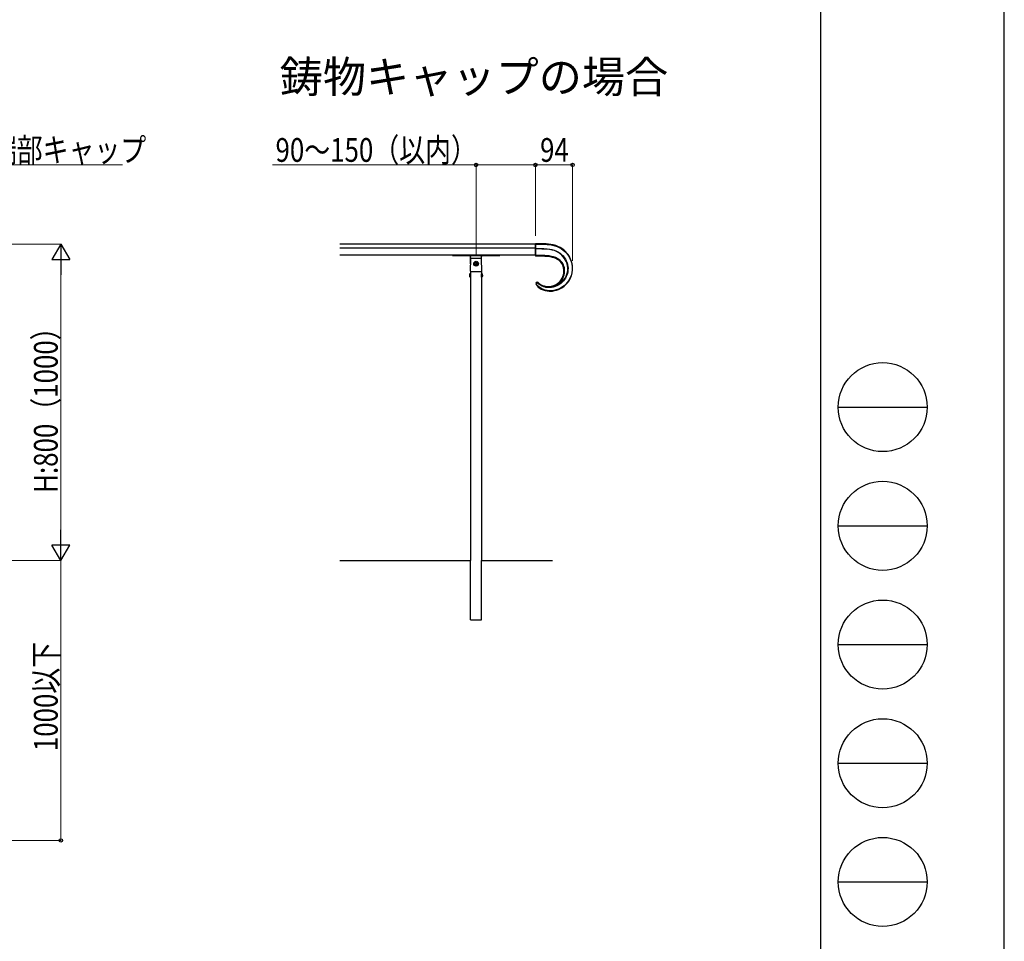
# Model space of a CAD drawing. Units: millimetres. Extents: x 0 to 12615, y 0 to 8910.
# Drawn here: x 10126 to 12615, y 2130 to 4459 of the extents above; entities that cross this region are included whole.
import ezdxf

# ---------------------------------------------------------------- set-up
doc = ezdxf.new("R2010")
doc.units = ezdxf.units.MM
doc.linetypes.add('YHIDDEN_1', pattern=[4, 3, -1])
for name, color, linetype, lineweight in [('USER1', 3, 'Continuous', 13), ('YKK_A1', 4, 'Continuous', 30), ('YKK_D', 6, 'Continuous', 13), ('YKK_ZWAK', 7, 'Continuous', 30)]:
    doc.layers.add(name, color=color, linetype=linetype, lineweight=lineweight)
doc.styles.add('MtXpl_HGPM', font='txt')
doc.styles.add('text-b', font='extslim2.shx', dxfattribs={"width": 0.8, "bigfont": 'extfont2.shx'})

msp = doc.modelspace()

# ---------------------------------------------------------------- linework, layer by layer
at = {"layer": 'YKK_A1'}
for p, q in [((11429.50588816, 3892.070904), (10935.22485383, 3892.07090427)), ((11429.50588816, 3892.15259422), (11429.50588816, 3893.1126077)), ((11429.50588816, 3892.14918187), (11437.33008219, 3892.17735501)), ((11429.50588816, 3880.61260771), (11429.50588816, 3892.15260734)), ((11429.50588816, 3892.07090401), (11429.50588816, 3864.07090401)), ((11437.33008219, 3892.17735501), (11444.85828139, 3892.13233114)), ((11444.85828139, 3892.13233114), (11451.98809631, 3891.84497934)), ((11456.29126604, 3892.58422728), (11450.68339915, 3892.86185178)), ((11451.98809631, 3891.84497934), (11459.06549237, 3891.43372478)), ((11462.7091907, 3892.16174303), (11456.29126604, 3892.58422728)), ((11459.06549237, 3891.43372478), (11465.9912469, 3890.73427222)), ((11468.8366877, 3891.35364918), (11462.7091907, 3892.16174303)), ((11465.9912469, 3890.73427222), (11472.50561821, 3889.5421482)), ((11474.65099356, 3890.1498267), (11468.8366877, 3891.35364918)), ((11472.50561821, 3889.5421482), (11478.63121475, 3887.8956592)), ((11480.75456394, 3888.36998807), (11474.65099356, 3890.1498267)), ((11478.63121475, 3887.8956592), (11484.37327855, 3885.82960721)), ((11486.4638326, 3886.15665355), (11480.75456394, 3888.36998807)), ((11484.37327855, 3885.82960721), (11489.98126056, 3883.25064789)), ((11491.7758103, 3883.54030562), (11486.4638326, 3886.15665355)), ((11496.68749074, 3880.55164702), (11491.7758103, 3883.54030562)), ((11429.50588816, 3882.070904), (10935.22485383, 3882.07090426)), ((11429.50588816, 3864.070904), (10935.22485383, 3864.07090427)), ((11220.50589928, 3863.07090349), (11263.50589928, 3863.07090349)), ((11265.50589928, 3842.57090401), (11265.50589928, 3861.07090349)), ((11292.50589928, 3862.07090349), (11266.50589928, 3862.07090349)), ((11293.50589928, 3842.57090401), (11293.50589928, 3861.07090349)), ((11295.50589928, 3863.07090349), (11338.50589928, 3863.07090349)), ((11429.50588816, 3879.82263017), (11429.50588816, 3880.61003493)), ((11429.50588816, 3880.61003493), (11437.66508511, 3880.57854068)), ((11436.63518924, 3879.8357276), (11429.50588816, 3879.82263017)), ((11429.50588816, 3863.19735828), (11429.50588816, 3879.82263017)), ((11439.50588816, 3863.19735828), (11429.50588816, 3863.19735828)), ((11429.50588816, 3863.19735828), (11429.50588816, 3861.27260769)), ((11439.50588816, 3861.27260769), (11429.50588816, 3861.27260769)), ((11443.78865316, 3879.84256301), (11436.63518924, 3879.8357276)), ((11437.66508511, 3880.57854068), (11445.34192488, 3880.47286414)), ((11439.50588816, 3863.19735828), (11439.50588816, 3861.27260769)), ((11450.93734389, 3879.70834686), (11443.78865316, 3879.84256301)), ((11445.34192488, 3880.47286414), (11452.37278158, 3880.16200557)), ((11458.05232537, 3879.29828957), (11450.93734389, 3879.70834686)), ((11452.37278158, 3880.16200557), (11459.16889473, 3879.78855523)), ((11453.27422995, 3863.00848245), (11453.22143194, 3861.08445614)), ((11460.19004862, 3860.65621951), (11453.22143194, 3861.08445614)), ((11458.88269837, 3862.70901387), (11453.27422995, 3863.00848245)), ((11465.10466156, 3878.47760159), (11458.05232537, 3879.29828957)), ((11464.47649464, 3862.08551074), (11458.88269837, 3862.70901387)), ((11459.16889473, 3879.78855523), (11465.58750949, 3879.15024841)), ((11466.79805903, 3859.75702794), (11460.19004862, 3860.65621951)), ((11470.00911433, 3861.0892863), (11464.47649464, 3862.08551074)), ((11472.06541641, 3877.11149335), (11465.10466156, 3878.47760159)), ((11465.58750949, 3879.15024841), (11471.40848581, 3878.07806012)), ((11472.98085277, 3858.37840248), (11466.79805903, 3859.75702794)), ((11475.434053, 3859.67165378), (11470.00911433, 3861.0892863)), ((11471.40848581, 3878.07806012), (11476.70487675, 3876.61572866)), ((11477.44687239, 3875.52972265), (11472.06541641, 3877.11149335)), ((11480.22365994, 3857.96850128), (11475.434053, 3859.67165378)), ((11476.70487675, 3876.61572866), (11480.94757042, 3875.04836765)), ((11482.65999074, 3873.4271693), (11477.44687239, 3875.52972265)), ((11480.94757042, 3875.04836765), (11484.85643787, 3873.23675449)), ((11487.60626698, 3870.79388251), (11482.65999074, 3873.4271693)), ((11484.85643787, 3873.23675449), (11488.4579971, 3871.198348)), ((11492.14792549, 3867.67026414), (11487.60626698, 3870.79388251)), ((11488.4579971, 3871.198348), (11491.77587427, 3868.94612706)), ((11489.98126056, 3883.25064789), (11495.16933979, 3880.27376742)), ((11491.77587427, 3868.94612706), (11495.80040524, 3865.63379533)), ((11496.33012847, 3864.05269335), (11492.14792549, 3867.67026414)), ((11495.16933979, 3880.27376742), (11499.93271258, 3876.92277193)), ((11495.80040524, 3865.63379533), (11499.40197261, 3862.00288618)), ((11500.0834682, 3860.01411389), (11496.33012847, 3864.05269335)), ((11501.19586569, 3877.2214058), (11496.68749074, 3880.55164702)), ((11499.40197261, 3862.00288618), (11502.57752336, 3858.09492598)), ((11499.93271258, 3876.92277193), (11504.26584458, 3873.22171054)), ((11503.15100901, 3855.91201417), (11500.0834682, 3860.01411389)), ((11505.29793701, 3873.5803196), (11501.19586569, 3877.2214058)), ((11504.26584458, 3873.22171054), (11508.15124193, 3869.19930641)), ((11506.2376426, 3872.58254421), (11505.29793701, 3873.5803196)), ((11508.15124193, 3869.19930641), (11511.57335213, 3864.89209174)), ((11511.57335213, 3864.89209174), (11514.92204476, 3859.66145686)), ((11514.92204476, 3859.66145686), (11517.66243379, 3854.17422971)), ((11265.00607062, 3823.58399248), (11265.83161261, 3855.11016943)), ((11267.3310986, 3856.57090401), (11291.68069996, 3856.57090401)), ((11294.00572794, 3823.58399248), (11293.18018594, 3855.11016943)), ((11477.30075504, 3857.02582439), (11472.98085277, 3858.37840248)), ((11481.32174026, 3855.3998193), (11477.30075504, 3857.02582439)), ((11484.83435589, 3855.80553598), (11480.22365994, 3857.96850128)), ((11485.02098882, 3853.50063407), (11481.32174026, 3855.3998193)), ((11489.15215583, 3853.14279563), (11484.83435589, 3855.80553598)), ((11488.37999896, 3851.32823799), (11485.02098882, 3853.50063407)), ((11491.38316692, 3848.88193892), (11488.37999896, 3851.32823799)), ((11491.97510223, 3850.92752423), (11489.15215583, 3853.14279563)), ((11494.02041087, 3846.15478683), (11491.38316692, 3848.88193892)), ((11494.56437745, 3848.43073313), (11491.97510223, 3850.92752423)), ((11496.28320486, 3843.13504019), (11494.02041087, 3846.15478683)), ((11496.85900261, 3845.6760249), (11494.56437745, 3848.43073313)), ((11498.16204443, 3839.80184122), (11496.28320486, 3843.13504019)), ((11498.8191162, 3842.67085071), (11496.85900261, 3845.6760249)), ((11499.64369955, 3836.13060269), (11498.16204443, 3839.80184122)), ((11500.43199443, 3839.45218026), (11498.8191162, 3842.67085071)), ((11500.70456413, 3832.09387903), (11499.64369955, 3836.13060269)), ((11501.67872968, 3836.08604885), (11500.43199443, 3839.45218026)), ((11502.72890603, 3831.7303521), (11501.67872968, 3836.08604885)), ((11502.57752336, 3858.09492598), (11505.31044116, 3853.95090225)), ((11505.7866174, 3851.50398329), (11503.15100901, 3855.91201417)), ((11505.31044116, 3853.95090225), (11507.5912588, 3849.61367498)), ((11507.94216474, 3846.85826307), (11505.7866174, 3851.50398329)), ((11507.5912588, 3849.61367498), (11509.4103015, 3845.12603738)), ((11509.60308833, 3841.95726136), (11507.94216474, 3846.85826307)), ((11509.4103015, 3845.12603738), (11510.75778518, 3840.53093701)), ((11510.7192964, 3836.8889323), (11509.60308833, 3841.95726136)), ((11511.2436471, 3831.7443323), (11510.7192964, 3836.8889323)), ((11510.75778518, 3840.53093701), (11511.62777864, 3835.86588063)), ((11511.62777864, 3835.86588063), (11512.00730372, 3831.16837989)), ((11517.66243379, 3854.17422971), (11519.79619654, 3848.4935385)), ((11519.79619654, 3848.4935385), (11521.32503644, 3842.68245427)), ((11521.32503644, 3842.68245427), (11522.25305087, 3836.79880489)), ((11522.25305087, 3836.79880489), (11522.57813303, 3831.00737105)), ((11265.4992671, 3823.07090401), (11265.4992671, 3092.07090401)), ((11265.50589928, 3823.07090401), (11293.49263492, 3823.07090401)), ((11293.4992671, 3823.07090401), (11293.4992671, 3092.07090401)), ((11501.31639068, 3827.66533917), (11500.70456413, 3832.09387903)), ((11501.44485116, 3822.82483629), (11501.31639068, 3827.66533917)), ((11503.36901401, 3822.77727368), (11501.44485116, 3822.82483629)), ((11503.27360446, 3827.26523638), (11502.72890603, 3831.7303521)), ((11503.36901401, 3822.77727368), (11503.27360446, 3827.26523638)), ((11504.76863735, 3806.27592411), (11507.28796499, 3811.13356143)), ((11507.47343611, 3809.87754688), (11505.52557962, 3806.22864153)), ((11507.28796499, 3811.13356143), (11509.21288615, 3816.2348394)), ((11509.11198845, 3813.74581343), (11507.47343611, 3809.87754688)), ((11510.41277954, 3817.82114529), (11509.11198845, 3813.74581343)), ((11509.21288615, 3816.2348394), (11510.47250376, 3821.3118031)), ((11511.34735224, 3822.0912466), (11510.41277954, 3817.82114529)), ((11510.47250376, 3821.3118031), (11511.15540452, 3826.51483736)), ((11511.15540452, 3826.51483736), (11511.2436471, 3831.7443323)), ((11511.88769759, 3826.54430833), (11511.34735224, 3822.0912466)), ((11512.00730372, 3831.16837989), (11511.88769759, 3826.54430833)), ((11518.49408369, 3809.15064312), (11516.07978333, 3803.92982351)), ((11520.39087986, 3814.72649067), (11518.49408369, 3809.15064312)), ((11521.59596137, 3819.91086498), (11520.39087986, 3814.72649067)), ((11522.3345961, 3825.34134374), (11521.59596137, 3819.91086498)), ((11522.57813303, 3831.00737105), (11522.3345961, 3825.34134374)), ((11431.10152681, 3789.77989881), (11431.67769306, 3789.52985982)), ((11431.10152681, 3789.77989881), (11433.69397347, 3786.40586126)), ((11431.67769306, 3789.52985982), (11432.40783445, 3789.87461137)), ((11435.16880135, 3786.68187355), (11432.40783445, 3789.87461137)), ((11433.69397347, 3786.40586126), (11436.77990164, 3783.29351611)), ((11438.2946881, 3783.75741928), (11435.16880135, 3786.68187355)), ((11435.84972325, 3792.96344238), (11436.43649477, 3793.72398859)), ((11439.08098143, 3790.28570861), (11435.84972325, 3792.96344238)), ((11436.43649477, 3793.72398859), (11436.85239478, 3794.64339846)), ((11442.74900225, 3787.91510165), (11439.08098143, 3790.28570861)), ((11446.79672972, 3785.92379965), (11442.74900225, 3787.91510165)), ((11451.20699826, 3784.34847706), (11446.79672972, 3785.92379965)), ((11455.96596007, 3783.23340394), (11451.20699826, 3784.34847706)), ((11451.50588816, 3784.87384378), (11451.50588816, 3784.51653634)), ((11470.60598367, 3783.31436034), (11475.37018646, 3784.28103951)), ((11477.76620857, 3784.56796754), (11472.13494706, 3783.24540051)), ((11475.37018646, 3784.28103951), (11480.44950824, 3785.89480138)), ((11483.29606105, 3786.59820235), (11477.76620857, 3784.56796754)), ((11480.44950824, 3785.89480138), (11485.33477619, 3788.06646907)), ((11488.6099837, 3789.32713106), (11483.29606105, 3786.59820235)), ((11485.33477619, 3788.06646907), (11489.93678191, 3790.75482799)), ((11493.58559623, 3792.71936555), (11488.6099837, 3789.32713106)), ((11489.93678191, 3790.75482799), (11494.2571479, 3793.97625253)), ((11498.10540681, 3796.69716959), (11493.58559623, 3792.71936555)), ((11494.2571479, 3793.97625253), (11498.20850798, 3797.6653586)), ((11502.12565644, 3786.94061535), (11497.73763545, 3783.70472352)), ((11500.82031741, 3799.63598735), (11498.10540681, 3796.69716959)), ((11498.20850798, 3797.6653586), (11501.71616468, 3801.75626193)), ((11503.29754502, 3802.8112212), (11500.82031741, 3799.63598735)), ((11501.71616468, 3801.75626193), (11504.76863735, 3806.27592411)), ((11506.18701717, 3790.58860212), (11502.12565644, 3786.94061535)), ((11505.52557962, 3806.22864153), (11503.29754502, 3802.8112212)), ((11509.88177277, 3794.63317076), (11506.18701717, 3790.58860212)), ((11506.76484719, 3789.85243993), (11506.41859674, 3789.5458849)), ((11513.19336325, 3799.08422915), (11509.88177277, 3794.63317076)), ((11516.07978333, 3803.92982351), (11513.19336325, 3799.08422915)), ((11436.77990164, 3783.29351611), (11440.34761735, 3780.49660395)), ((11441.78464108, 3781.13842119), (11438.2946881, 3783.75741928)), ((11440.34761735, 3780.49660395), (11444.38528988, 3778.06875801)), ((11445.63926783, 3778.86437315), (11441.78464108, 3781.13842119)), ((11444.38528988, 3778.06875801), (11448.88108213, 3776.06360641)), ((11449.85921081, 3776.97482674), (11445.63926783, 3778.86437315)), ((11448.88108213, 3776.06360641), (11453.82295668, 3774.53454596)), ((11454.44629668, 3775.51210092), (11449.85921081, 3776.97482674)), ((11453.82295668, 3774.53454596), (11458.9917613, 3773.56131693)), ((11459.36098607, 3774.53182324), (11454.44629668, 3775.51210092)), ((11455.42581825, 3783.49602325), (11460.89532051, 3782.85232504)), ((11461.06442723, 3782.6310503), (11455.96596007, 3783.23340394)), ((11458.9917613, 3773.56131693), (11464.55145276, 3773.12700307)), ((11464.64588479, 3774.07037187), (11459.36098607, 3774.53182324)), ((11460.89532051, 3782.85232504), (11465.75591597, 3782.83381889)), ((11466.49242772, 3782.61183804), (11461.06442723, 3782.6310503)), ((11464.55145276, 3773.12700307), (11467.05774421, 3773.19628144)), ((11470.27482273, 3774.1883722), (11464.64588479, 3774.07037187)), ((11465.75591597, 3782.83381889), (11470.60598367, 3783.31436034)), ((11472.13494706, 3783.24540051), (11466.49242772, 3782.61183804)), ((11467.05926914, 3773.14111379), (11466.58150115, 3773.11283651)), ((11476.02712608, 3774.92402287), (11470.27482273, 3774.1883722)), ((11481.80824848, 3776.28804408), (11476.02712608, 3774.92402287)), ((11487.52608469, 3778.28508239), (11481.80824848, 3776.28804408)), ((11493.08403838, 3780.9109762), (11487.52608469, 3778.28508239)), ((11497.73763545, 3783.70472352), (11493.08403838, 3780.9109762)), ((10935.22485383, 3092.06050038), (11265.50589928, 3092.06050039)), ((11265.50589928, 2942.07090401), (11265.50589928, 3092.07090401)), ((11293.50589928, 2942.07090401), (11293.50589928, 3092.07090401)), ((11293.50589928, 3092.06050039), (11472.84354544, 3092.06050039)), ((11265.50589928, 2942.07090401), (11293.50589928, 2942.07090401))]:
    msp.add_line(p, q, dxfattribs=at)
at = {"layer": 'YKK_A1', "linetype": 'Continuous', "ltscale": 0.5}
for p, q in [((11277.33420359, 3843.82090401), (11279.4992671, 3845.07090401)), ((11277.33420359, 3841.32090401), (11277.33420359, 3843.82090401)), ((11277.33420359, 3841.32090401), (11279.4992671, 3840.07090401)), ((11279.4992671, 3845.07090401), (11281.66433061, 3843.82090401)), ((11279.4992671, 3840.07090401), (11281.66433061, 3841.32090401)), ((11281.66433061, 3841.32090401), (11281.66433061, 3843.82090401)), ((11264.89962426, 3817.82090401), (11264.9992671, 3817.82090401)), ((11265.4992671, 3808.82090401), (11265.4992671, 3817.32090401)), ((11293.4992671, 3808.82090401), (11293.4992671, 3817.32090401)), ((11294.09890994, 3817.82090401), (11293.9992671, 3817.82090401)), ((11264.89962426, 3808.32090401), (11264.9992671, 3808.32090401)), ((11294.09890994, 3808.32090401), (11293.9992671, 3808.32090401))]:
    msp.add_line(p, q, dxfattribs=at)
at = {"layer": 'YKK_A1'}
for centre, radius in [((11279.50589928, 3842.57090401), 6), ((11279.50589928, 3842.57090401), 6), ((11279.4992671, 3842.57090401), 5.5), ((11279.4992671, 3842.57090401), 5)]:
    msp.add_circle(centre, radius, dxfattribs=at)
at = {"layer": 'YKK_A1', "linetype": 'Continuous', "ltscale": 0.5}
msp.add_circle((11279.4992671, 3842.57090401), 2.500000000000018, dxfattribs=at)
at = {"layer": 'YKK_A1'}
for centre, radius, start, end in [((11434.64680729, 3427.10363065), 466.0313348171499, 87.92648362, 90.63205824), ((11263.50589928, 3861.07090349), 2, 0, 90), ((11266.50589928, 3861.07090349), 1, 90, 180), ((11292.50589928, 3861.07090349), 1, 360, 90), ((11295.50589928, 3861.07090349), 2, 90, 180), ((11439.50588816, 3361.27260769), 501.9247505974848, 88.42811728, 90), ((11439.50588816, 3361.27260769), 500, 88.42811728, 90), ((11463.78914903, 3830.69459283), 59.68174292712986, 10.53270634, 44.64556571), ((11267.3310986, 3855.07090401), 1.5, 90, 178.5), ((11291.68069996, 3855.07090401), 1.5, 1.5, 90), ((11467.12359705, 3830.16529031), 56.46373517925297, 312.11659557, 11.68023803), ((11265.50589928, 3823.57090401), 0.5, 178.5, 270), ((11293.50589928, 3823.57090401), 0.5, 270, 1.5), ((11462.48580355, 3823.78784925), 38.9709479617329, 254.32595994, 358.58401711), ((11462.48580355, 3823.78784925), 40.89569855921769, 259.65435462, 358.58401711), ((11434.24722693, 3791.89207118), 3.789023798780356, 46.56300726, 213.87928599), ((11434.25187542, 3791.28186017), 2.319662972426641, 46.46262784, 217.34845314), ((11461.24567672, 3820.81984073), 35.7804182985814, 227.01949389, 254.95394811), ((11387.55395862, 3806.37637544), 67.47005379695392, 341.41583172, 342.65871501), ((11464.38613848, 3825.9525866), 43.39178620855341, 252.73232692, 257.69883754), ((11465.68146003, 3831.86587294), 58.7409201125985, 271.34403559, 313.90822462), ((11464.38613848, 3825.9525866), 43.39178620856436, 257.69883754, 258.08279112)]:
    msp.add_arc(centre, radius, start, end, dxfattribs=at)
at = {"layer": 'YKK_A1', "linetype": 'YHIDDEN_1'}
for centre, start, end in [((11220.50589928, 3864.07090349), 180, 270), ((11338.50589928, 3864.07090349), 270, 0)]:
    msp.add_arc(centre, 0.9999999999999992, start, end, dxfattribs=at)
at = {"layer": 'YKK_A1', "linetype": 'Continuous', "ltscale": 0.5}
for centre, radius, start, end in [((11268.3992671, 3813.07090401), 5.900000000000012, 126.38155952, 233.61844048), ((11264.9992671, 3817.32090401), 0.5, 0, 90), ((11264.9992671, 3808.82090401), 0.5, 270, 0), ((11293.9992671, 3817.32090401), 0.5, 90, 180), ((11293.9992671, 3808.82090401), 0.5, 180, 270), ((11290.5992671, 3813.07090401), 5.900000000000012, 306.38155952, 53.61844048)]:
    msp.add_arc(centre, radius, start, end, dxfattribs=at)
at = {"layer": 'YKK_D'}
for p, q in [((10027.64610141, 4092.06050038), (10385.44610141, 4092.06050038)), ((11279.4992671, 4091.99722244), (10764.3992671, 4091.99722244)), ((11279.4992671, 3862.57090401), (11279.4992671, 4092.99722244)), ((11429.50588816, 4091.99722244), (11279.4992671, 4091.99722244)), ((11429.50588816, 3913.10660916), (11429.50588816, 4093.07090402)), ((11429.50588816, 3913.10660916), (11429.50588816, 4092.99722244)), ((11429.50588816, 4092.07090402), (11523.58733223, 4092.07090402)), ((11523.58733223, 3850.16529031), (11523.58733223, 4093.07090402)), ((9845.63024229, 3892.06050038), (10230.63024229, 3892.06050038)), ((10229.63024229, 3847.06050038), (10229.63024229, 3137.06050038)), ((9681.63687447, 3092.06050038), (10230.63024229, 3092.06050038)), ((9681.63687447, 3092.06050038), (10230.63024229, 3092.06050038)), ((10229.63024229, 3092.06050038), (10229.63024229, 2384.96831254)), ((9900.63024229, 2384.96831254), (10230.63024229, 2384.96831254))]:
    msp.add_line(p, q, dxfattribs=at)
at = {"layer": 'YKK_D', "lineweight": -2}
for p, q in [((10229.63024229, 3892.06050038), (10207.13024229, 3853.08935721)), ((10229.63024229, 3892.06050038), (10252.13024229, 3853.08935721)), ((10229.63024229, 3892.06050038), (10229.63024229, 3814.11821404)), ((10207.13024229, 3853.08935721), (10252.13024229, 3853.08935721)), ((10229.63024229, 3092.06050038), (10229.63024229, 3170.00278672)), ((10229.63024229, 3092.06050038), (10207.13024229, 3131.03164355)), ((10252.13024229, 3131.03164355), (10207.13024229, 3131.03164355)), ((10229.63024229, 3092.06050038), (10252.13024229, 3131.03164355))]:
    msp.add_line(p, q, dxfattribs=at)
at = {"layer": 'YKK_D', "linetype": 'ByBlock', "lineweight": -2}
for centre in [(11279.4992671, 4091.99722244), (11429.50588816, 4092.07090402), (11429.50588816, 4091.99722244), (11523.58733223, 4092.07090402), (10229.63024229, 2384.96831254)]:
    msp.add_circle(centre, 4.25, dxfattribs=at)
at = {"layer": 'YKK_ZWAK'}
for p, q in [((12615, 0), (12615, 8910)), ((12150.02971134, 8617.5), (12150.02971134, 667.5)), ((12195.02971134, 3480), (12420.02971134, 3480)), ((12195.02971134, 3180), (12420.02971134, 3180)), ((12195.02971134, 2880), (12420.02971134, 2880)), ((12195.02971134, 2580), (12420.02971134, 2580)), ((12195.02971134, 2280), (12420.02971134, 2280))]:
    msp.add_line(p, q, dxfattribs=at)
for centre in [(12307.52971134, 3480), (12307.52971134, 3180), (12307.52971134, 2880), (12307.52971134, 2580), (12307.52971134, 2280)]:
    msp.add_circle(centre, 112.5, dxfattribs=at)

# ---------------------------------------------------------------- texts
at = {"layer": 'USER1', "style": 'MtXpl_HGPM'}
msp.add_text('鋳物キャップの場合', height=80, dxfattribs=at).set_placement((10783.09386461, 4274.67788641))
at = {"layer": 'YKK_D', "style": 'text-b', "width": 0.8}
for s, p in [('端部キャップ', (10052.64610141, 4100.06050038)), ('90～150（以内）', (10772.3992671, 4099.99722244)), ('94', (11441.34661019, 4100.07090402))]:
    msp.add_text(s, height=60, dxfattribs=at).set_placement(p)
for s, p in [('H:800（1000）', (10221.63024229, 3263.26050038)), ('1000以下', (10221.63024229, 2610.51440646))]:
    msp.add_text(s, height=60, rotation=90, dxfattribs=at).set_placement(p)

doc.saveas('drawing.dxf')
